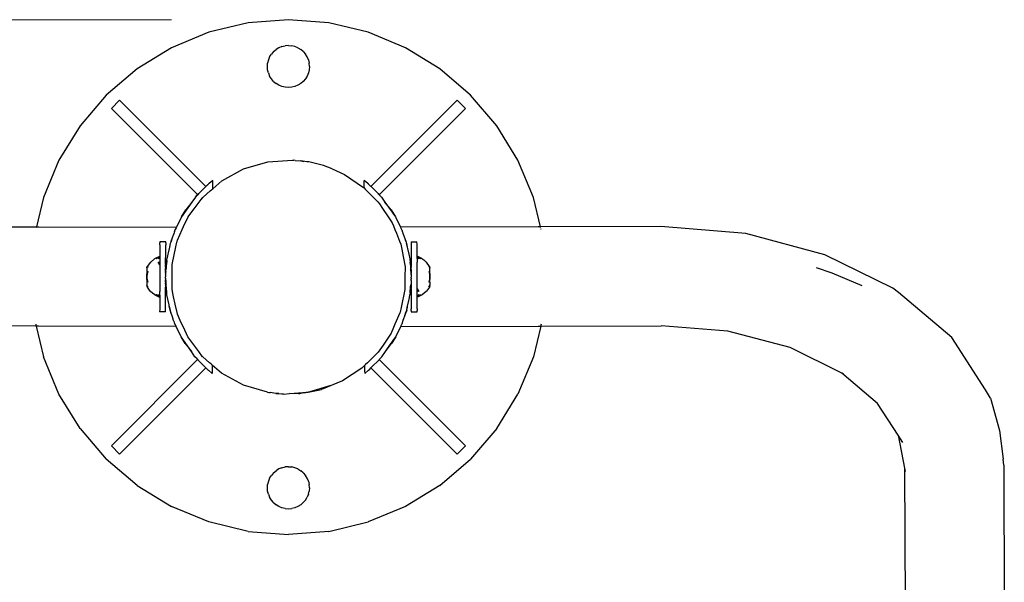
# Model space of a CAD drawing. Units: millimetres. Extents: x -2508 to 1847, y -2399 to 3049.
# Drawn here: x -115 to 305, y 620 to 861 of the extents above; entities that cross this region are included whole.
import ezdxf

# ---------------------------------------------------------------- set-up
doc = ezdxf.new("R2010")
doc.units = ezdxf.units.MM
doc.layers.add('InterSystem-dimension', color=7, linetype='Continuous', lineweight=5)
doc.styles.add('arial', font='arial.ttf')
doc.dimstyles.new('IS_1-50(mm)', dxfattribs={"dimtxt": 100, "dimasz": 100, "dimexe": 10, "dimexo": 50, "dimgap": 10, "dimtad": 1, "dimdec": 0, "dimrnd": 0.5, "dimzin": 0, "dimtxsty": 'arial', "dimcen": 50, "dimclrd": 256, "dimclre": 256, "dimclrt": 256, "dimadec": 1, "dimazin": 0, "dimtfac": 1, "dimtdec": 0, "dimtmove": 0, "dimatfit": 3, "dimfxl": 1, "dimtolj": 1, "dimtzin": 0, "dimlwd": -1, "dimlwe": -1, "dimarcsym": 0})

# ---------------------------------------------------------------- blocks, each defined once
blk = doc.blocks.new('*D5')
at = {"layer": 'Defpoints', "color": 0, "transparency": 16777216}
for p in [(-645.76, 860.65), (-0.33, 860.65), (1.3, -859.34)]:
    blk.add_point(p, dxfattribs=at)
at = {"layer": 'InterSystem-dimension', "transparency": 16777216}
for p, q in [((-50.33, 860.65), (-655.76, 860.65)), ((-645.76, -759.34), (-645.76, 760.65)), ((-48.7, -859.34), (-655.76, -859.34))]:
    blk.add_line(p, q, dxfattribs=at)
for points in [[(-662.42, 760.65), (-629.09, 760.65), (-645.76, 860.65)], [(-662.42, -759.34), (-629.09, -759.34), (-645.76, -859.34)]]:
    blk.add_solid(points, dxfattribs=at)
at = {"layer": 'InterSystem-dimension', "transparency": 16777216, "insert": (-706.82, 0.65), "char_height": 100, "attachment_point": 5, "rotation": 90, "style": 'arial'}
blk.add_mtext('\\A1;1720', dxfattribs=at)

msp = doc.modelspace()

# ---------------------------------------------------------------- linework, layer by layer
for p, q in [((-17.53, 859.29), (-34.32, 855.26)), ((-0.33, 860.65), (-17.53, 859.29)), ((16.88, 859.29), (-0.33, 860.65)), ((33.67, 855.26), (16.88, 859.29)), ((-34.32, 855.26), (-50.26, 848.66)), ((49.61, 848.66), (33.67, 855.26)), ((-3.11, 849.21), (-1.73, 849.54)), ((-0.33, 849.65), (-1.73, 849.54)), ((-0.33, 849.65), (1.08, 849.54)), ((2.46, 849.21), (1.08, 849.54)), ((-50.26, 848.66), (-64.98, 839.64)), ((-8.34, 844.73), (-7.61, 845.94)), ((-6.69, 847.01), (-7.61, 845.94)), ((-6.69, 847.01), (-5.62, 847.93)), ((-4.41, 848.67), (-5.62, 847.93)), ((-3.11, 849.21), (-4.41, 848.67)), ((3.76, 848.67), (2.46, 849.21)), ((3.76, 848.67), (4.96, 847.93)), ((6.04, 847.01), (4.96, 847.93)), ((6.04, 847.01), (6.96, 845.94)), ((7.69, 844.73), (6.96, 845.94)), ((64.33, 839.64), (49.61, 848.66)), ((-9.33, 840.65), (-9.21, 842.06)), ((-8.89, 843.43), (-9.21, 842.06)), ((-8.34, 844.73), (-8.89, 843.43)), ((8.23, 843.43), (7.69, 844.73)), ((8.23, 843.43), (8.56, 842.06)), ((8.67, 840.65), (8.56, 842.06)), ((-64.98, 839.64), (-78.11, 828.43)), ((-9.21, 839.24), (-9.33, 840.65)), ((-8.89, 837.87), (-9.21, 839.24)), ((-8.89, 837.87), (-8.34, 836.56)), ((8.23, 837.87), (7.69, 836.56)), ((8.56, 839.24), (8.23, 837.87)), ((8.67, 840.65), (8.56, 839.24)), ((77.46, 828.43), (64.33, 839.64)), ((-7.61, 835.36), (-8.34, 836.56)), ((-6.69, 834.28), (-7.61, 835.36)), ((-6.69, 834.28), (-5.62, 833.37)), ((-4.41, 832.63), (-5.62, 833.37)), ((4.96, 833.37), (3.76, 832.63)), ((6.04, 834.28), (4.96, 833.37)), ((6.96, 835.36), (6.04, 834.28)), ((7.69, 836.56), (6.96, 835.36)), ((-3.11, 832.09), (-4.41, 832.63)), ((-1.73, 831.76), (-3.11, 832.09)), ((-0.33, 831.65), (-1.73, 831.76)), ((1.08, 831.76), (-0.33, 831.65)), ((2.46, 832.09), (1.08, 831.76)), ((3.76, 832.63), (2.46, 832.09)), ((-78.11, 828.43), (-89.32, 815.3)), ((-75.95, 822.74), (-72.42, 826.27)), ((-35.56, 789.42), (-72.42, 826.27)), ((71.76, 826.27), (34.91, 789.42)), ((71.76, 826.27), (75.3, 822.74)), ((88.67, 815.3), (77.46, 828.43)), ((-75.95, 822.74), (-39.13, 785.92)), ((38.43, 785.87), (75.3, 822.74)), ((-89.32, 815.3), (-98.34, 800.59)), ((97.68, 800.59), (88.67, 815.3)), ((-98.34, 800.59), (-104.94, 784.64)), ((-19.44, 796.85), (-9.18, 799.86)), ((-9.18, 799.86), (1.48, 800.62)), ((1.48, 800.62), (1.95, 800.56)), ((2.52, 800.5), (1.95, 800.56)), ((2.52, 800.5), (5.03, 800.36)), ((5.03, 800.36), (6.29, 800.1)), ((7.51, 799.97), (5.03, 800.36)), ((8.07, 799.91), (7.51, 799.97)), ((8.43, 799.87), (8.07, 799.91)), ((14.62, 798.36), (8.43, 799.87)), ((104.29, 784.64), (97.68, 800.59)), ((-28.83, 791.73), (-19.44, 796.85)), ((18.33, 796.9), (14.62, 798.36)), ((18.33, 796.9), (23.64, 794.53)), ((-34.31, 790.6), (-34.34, 790.56)), ((-34.28, 790.6), (-34.31, 790.6)), ((-34.2, 790.67), (-34.28, 790.6)), ((-32.66, 791.94), (-34.2, 790.67)), ((-32.67, 788.4), (-28.83, 791.73)), ((-32.67, 790.86), (-32.66, 791.67)), ((-32.67, 789.53), (-32.67, 790.86)), ((-32.66, 791.67), (-32.66, 791.94)), ((23.64, 794.53), (31.74, 789.01)), ((32.01, 791.67), (32.01, 791.94)), ((33.63, 790.6), (32.01, 791.94)), ((32.02, 790.86), (32.01, 791.67)), ((32.02, 789.53), (32.02, 790.86)), ((33.66, 790.6), (33.63, 790.6)), ((33.69, 790.56), (33.66, 790.6)), ((-39.13, 785.92), (-38.65, 786.45)), ((-39.08, 785.87), (-38.65, 786.45)), ((-35.78, 789.2), (-38.65, 786.45)), ((-36.79, 784.84), (-33.77, 787.45)), ((-35.56, 789.42), (-35.78, 789.2)), ((-34.86, 790.13), (-35.56, 789.42)), ((-34.86, 790.13), (-34.78, 790.15)), ((-34.78, 790.15), (-34.83, 790.1)), ((-34.78, 790.15), (-34.66, 790.27)), ((-34.47, 790.45), (-34.66, 790.27)), ((-34.34, 790.56), (-34.47, 790.45)), ((-33.77, 787.45), (-33.03, 788.09)), ((-33.03, 788.09), (-32.67, 788.4)), ((-32.67, 788.4), (-32.67, 789.53)), ((31.74, 789.01), (32.02, 788.73)), ((32.02, 788.73), (32.02, 789.53)), ((32.02, 788.73), (32.51, 788.23)), ((32.51, 788.23), (33.32, 787.41)), ((33.32, 787.41), (36.15, 784.52)), ((33.81, 790.46), (33.69, 790.56)), ((34, 790.27), (33.81, 790.46)), ((34, 790.27), (34.12, 790.16)), ((34.16, 790.12), (34.12, 790.16)), ((34.16, 790.12), (34.2, 790.13)), ((34.91, 789.42), (34.2, 790.13)), ((35.15, 789.18), (34.91, 789.42)), ((38, 786.45), (35.15, 789.18)), ((35.15, 789.18), (37.8, 786.5)), ((37.8, 786.5), (38.03, 786.27)), ((38, 786.45), (38.43, 785.87)), ((-104.94, 784.64), (-107.94, 772.14)), ((-41.57, 782.74), (-46.02, 776.4)), ((-41.57, 782.74), (-44.2, 779.39)), ((-40.08, 784.87), (-41.57, 782.74)), ((-40.58, 779.83), (-38.02, 783.25)), ((-40.08, 784.87), (-39.13, 785.92)), ((-39.08, 785.87), (-40.08, 784.87)), ((-39.13, 785.92), (-39.08, 785.87)), ((-38.02, 783.25), (-37.54, 783.88)), ((-37.6, 784.39), (-37.35, 784.14)), ((-37.54, 783.88), (-37.35, 784.14)), ((-37.35, 784.14), (-36.91, 784.73)), ((-36.91, 784.73), (-36.79, 784.84)), ((36.15, 784.52), (37.84, 782.8)), ((37.84, 782.8), (38.61, 782.02)), ((38.03, 786.27), (38.07, 786.23)), ((38.07, 786.23), (38.43, 785.87)), ((38.43, 785.87), (39.43, 784.87)), ((39.43, 784.87), (40.92, 782.74)), ((43.55, 779.39), (40.92, 782.74)), ((40.92, 782.74), (43.58, 778.94)), ((107.29, 772.14), (104.29, 784.64)), ((-46.02, 776.4), (-44.2, 779.39)), ((-42.8, 776.86), (-40.58, 779.83)), ((38.61, 782.02), (39.91, 780.03)), ((39.91, 780.03), (42.33, 776.34)), ((44.26, 777.98), (43.55, 779.39)), ((43.55, 779.39), (44.07, 778.24)), ((43.55, 779.39), (45.37, 776.39)), ((43.58, 778.94), (44.07, 778.24)), ((44.07, 778.24), (44.26, 777.98)), ((44.26, 777.98), (45.37, 776.39)), ((-46.02, 776.4), (-48.19, 771.98)), ((-45.09, 772.31), (-43.32, 776.17)), ((-43.32, 776.17), (-42.8, 776.86)), ((42.33, 776.34), (43.98, 773.82)), ((43.98, 773.82), (44.49, 772.56)), ((45.37, 776.39), (47.53, 771.98)), ((-159.42, 772.28), (-107.94, 772.14)), ((-107.97, 772.03), (-108.01, 771.85)), ((-107.94, 772.14), (-107.97, 772.03)), ((-107.94, 772.14), (-106.92, 772.14)), ((-106.92, 772.14), (-48.19, 771.98)), ((-49.15, 769.61), (-49.69, 768.09)), ((-48.77, 770.74), (-49.15, 769.61)), ((-48.77, 770.74), (-49.07, 769.98)), ((-48.77, 770.74), (-48.74, 770.74)), ((-48.74, 770.74), (-48.7, 770.92)), ((-48.7, 770.92), (-48.68, 770.97)), ((-48.65, 771.02), (-48.68, 770.97)), ((-48.32, 771.71), (-48.65, 771.02)), ((-48.3, 771.75), (-48.32, 771.71)), ((-48.21, 771.92), (-48.3, 771.75)), ((-48.19, 771.98), (-48.21, 771.92)), ((-47.76, 766.45), (-45.68, 771.01)), ((-45.68, 771.01), (-45.09, 772.31)), ((44.49, 772.56), (45.11, 771.01)), ((45.11, 771.01), (45.77, 769.39)), ((106.27, 772.14), (47.53, 771.98)), ((47.53, 771.98), (47.55, 771.94)), ((47.55, 771.94), (47.65, 771.75)), ((47.65, 771.75), (47.66, 771.71)), ((47.66, 771.71), (47.72, 771.61)), ((47.72, 771.61), (48.01, 771)), ((48.01, 771), (48.03, 770.97)), ((48.03, 770.97), (48.05, 770.92)), ((48.05, 770.92), (48.44, 769.79)), ((48.44, 769.79), (48.5, 769.61)), ((48.5, 769.61), (48.59, 769.37)), ((107.29, 772.14), (106.27, 772.14)), ((158.77, 772.28), (107.29, 772.14)), ((107.32, 772.03), (107.29, 772.14)), ((107.34, 771.95), (107.32, 772.03)), ((107.36, 771.85), (107.34, 771.95)), ((107.57, 770.98), (107.49, 771.29)), ((195.01, 769.22), (158.77, 772.28)), ((-55.23, 765.78), (-55.24, 765.7)), ((-55.24, 765.7), (-55.24, 765.58)), ((-55.24, 765.58), (-55.24, 765.25)), ((-52.73, 765.78), (-55.23, 765.78)), ((-52.74, 765.69), (-52.73, 765.78)), ((-52.74, 765.6), (-52.74, 765.69)), ((-52.74, 765.24), (-52.74, 765.6)), ((-50.56, 765.62), (-50.77, 765)), ((-50.44, 765.95), (-50.56, 765.62)), ((-49.78, 767.83), (-50.44, 765.95)), ((-50.44, 765.95), (-50.24, 766.63)), ((-49.69, 768.09), (-49.78, 767.83)), ((-48.35, 763.65), (-47.93, 765.64)), ((-47.93, 765.64), (-47.87, 765.91)), ((-47.87, 765.91), (-47.83, 766.14)), ((-47.83, 766.14), (-47.76, 766.45)), ((45.77, 769.39), (47.15, 765.97)), ((47.15, 765.97), (47.65, 764.73)), ((48.59, 769.37), (49.13, 767.83)), ((49.13, 767.83), (49.24, 767.52)), ((49.24, 767.52), (49.91, 765.62)), ((49.6, 766.62), (49.91, 765.62)), ((49.91, 765.62), (50.12, 765)), ((52.08, 765.78), (54.58, 765.78)), ((52.08, 765.78), (52.08, 765.6)), ((52.08, 765.6), (52.08, 765.49)), ((52.08, 765.49), (52.09, 764.84)), ((54.58, 765.58), (54.58, 765.78)), ((54.58, 765.5), (54.58, 765.58)), ((54.59, 764.85), (54.58, 765.5)), ((228.8, 760.22), (195.01, 769.22)), ((-55.24, 763.3), (-55.25, 761.85)), ((-55.25, 761.85), (-55.25, 761.11)), ((-55.24, 764.85), (-55.24, 765.25)), ((-55.24, 764.44), (-55.24, 764.85)), ((-55.24, 764.44), (-55.24, 763.48)), ((-55.24, 763.48), (-55.24, 763.3)), ((-52.75, 761.84), (-52.74, 763.29)), ((-52.75, 761.02), (-52.75, 761.84)), ((-52.74, 765.24), (-52.74, 764.84)), ((-52.74, 764.84), (-52.74, 764.44)), ((-52.74, 763.44), (-52.74, 764.44)), ((-52.74, 763.29), (-52.74, 763.44)), ((-51.12, 763.42), (-51.64, 760.98)), ((-51.15, 763.42), (-51.18, 763.33)), ((-50.77, 765), (-51.15, 763.42)), ((-50.77, 765), (-51.12, 763.42)), ((-49.96, 755.99), (-48.35, 763.57)), ((-48.35, 763.57), (-48.35, 763.65)), ((47.65, 764.73), (48.06, 762.54)), ((48.06, 762.54), (48.66, 759.41)), ((50.5, 763.42), (50.12, 765)), ((50.12, 765), (50.46, 763.42)), ((50.46, 763.42), (50.58, 762.89)), ((50.52, 763.35), (50.5, 763.42)), ((50.58, 762.89), (51.11, 760.43)), ((52.09, 764.84), (52.09, 763.85)), ((52.09, 763.85), (52.09, 763.44)), ((52.09, 763.44), (52.09, 762.86)), ((52.09, 762.86), (52.09, 762.54)), ((52.09, 762.54), (52.1, 760.93)), ((54.59, 763.86), (54.59, 764.85)), ((54.59, 763.48), (54.59, 763.86)), ((54.59, 762.81), (54.59, 763.48)), ((54.59, 762.54), (54.59, 762.81)), ((54.6, 760.94), (54.59, 762.54)), ((-60.5, 755.25), (-59.14, 757.11)), ((-59.14, 757.11), (-57.35, 758.58)), ((-57.35, 758.58), (-55.25, 759.55)), ((-57.35, 758.58), (-55.25, 759.54)), ((-57.35, 758.58), (-55.69, 759.32)), ((-56.74, 758.57), (-55.25, 759.44)), ((-56.74, 758.57), (-55.67, 759.25)), ((-56.02, 757.1), (-55.26, 756.98)), ((-55.26, 755.94), (-56.02, 757.1)), ((-56.01, 758.57), (-55.25, 759.12)), ((-56.01, 758.57), (-55.25, 759.12)), ((-56.01, 758.57), (-55.67, 758.97)), ((-55.25, 758.59), (-56.01, 758.57)), ((-55.69, 759.32), (-55.25, 759.52)), ((-55.67, 759.25), (-55.25, 759.52)), ((-55.67, 758.97), (-55.25, 759.44)), ((-55.25, 758.59), (-55.26, 758.18)), ((-55.26, 758.18), (-55.26, 756.98)), ((-55.26, 756.98), (-55.26, 756.04)), ((-55.25, 761.11), (-55.25, 760.45)), ((-55.25, 760.45), (-55.25, 760.13)), ((-55.25, 760.13), (-55.25, 759.7)), ((-55.25, 759.7), (-55.25, 759.52)), ((-55.25, 759.52), (-55.25, 759.44)), ((-55.25, 759.44), (-55.25, 759.12)), ((-55.25, 759.12), (-55.25, 758.59)), ((-52.76, 758.17), (-52.75, 759.78)), ((-52.76, 757.15), (-52.76, 758.17)), ((-52.76, 756.03), (-52.76, 757.15)), ((-52.75, 760.44), (-52.75, 761.02)), ((-52.75, 760.12), (-52.75, 760.44)), ((-52.75, 759.78), (-52.75, 760.12)), ((-52.39, 756.97), (-52.44, 756.58)), ((-52.36, 756.97), (-52.44, 756.58)), ((-52.37, 757.16), (-52.39, 756.97)), ((-52.36, 757.21), (-52.37, 757.16)), ((-52.35, 757.29), (-52.36, 757.21)), ((-52.33, 756.97), (-52.36, 756.97)), ((-52.3, 757.45), (-52.35, 757.29)), ((-52.28, 757.29), (-52.35, 757.29)), ((-52.35, 756.81), (-52.33, 756.97)), ((-52.3, 757.08), (-52.33, 756.97)), ((-52.28, 757.29), (-52.31, 757.24)), ((-52.31, 757.24), (-52.29, 757.21)), ((-52.3, 757.45), (-52.25, 757.67)), ((-52.3, 757.45), (-52.27, 757.43)), ((-52.29, 757.16), (-52.3, 757.08)), ((-52.27, 757.43), (-52.29, 757.34)), ((-52.29, 757.34), (-52.28, 757.29)), ((-52.29, 757.21), (-52.29, 757.16)), ((-52.24, 757.81), (-52.26, 757.7)), ((-52.26, 757.7), (-52.25, 757.67)), ((-52.24, 757.81), (-52.19, 758.44)), ((-51.9, 759.81), (-52.19, 758.44)), ((-51.76, 760.43), (-51.9, 759.81)), ((-51.64, 760.98), (-51.76, 760.43)), ((48.66, 759.41), (49.48, 755.1)), ((51.11, 760.43), (51.54, 758.44)), ((51.54, 758.44), (51.57, 758.02)), ((51.57, 758.02), (51.58, 757.96)), ((51.58, 757.96), (51.59, 757.88)), ((51.59, 757.88), (51.59, 757.81)), ((51.59, 757.85), (51.59, 757.81)), ((51.59, 757.81), (51.61, 757.7)), ((51.61, 757.7), (51.6, 757.67)), ((51.6, 757.67), (51.61, 757.61)), ((51.61, 757.61), (51.62, 757.56)), ((51.62, 757.56), (51.62, 757.43)), ((51.62, 757.43), (51.64, 757.4)), ((51.64, 757.35), (51.63, 757.29)), ((51.63, 757.29), (51.7, 757.29)), ((51.63, 757.29), (51.66, 757.24)), ((51.64, 757.4), (51.64, 757.35)), ((51.64, 757.35), (51.67, 757.31)), ((51.66, 757.24), (51.64, 757.21)), ((51.64, 757.21), (51.64, 757.16)), ((51.64, 757.16), (51.66, 757.09)), ((51.68, 757), (51.65, 756.97)), ((51.65, 756.97), (51.68, 756.94)), ((51.68, 756.58), (51.65, 756.97)), ((51.66, 757.09), (51.69, 757.06)), ((51.67, 757.31), (51.7, 757.29)), ((51.69, 757.06), (51.68, 757)), ((51.68, 756.94), (51.79, 756.58)), ((51.69, 757.06), (51.74, 756.97)), ((51.7, 757.29), (51.71, 757.21)), ((51.71, 757.21), (51.72, 757.16)), ((51.72, 757.16), (51.74, 756.97)), ((51.74, 756.97), (51.79, 756.58)), ((52.1, 760.93), (52.1, 760.44)), ((52.1, 760.44), (52.1, 759.08)), ((52.1, 759.08), (52.11, 757.81)), ((52.11, 757.81), (52.11, 757.15)), ((52.11, 757.15), (52.11, 757.02)), ((52.11, 757.02), (52.11, 755.79)), ((54.6, 760.45), (54.6, 760.94)), ((54.6, 759.52), (54.6, 760.45)), ((54.6, 759.55), (56.7, 758.58)), ((56.7, 758.58), (54.6, 759.54)), ((54.6, 759.44), (54.6, 759.52)), ((54.6, 759.52), (55.03, 759.32)), ((54.6, 759.52), (55.02, 759.25)), ((54.6, 759.44), (56.09, 758.57)), ((54.6, 759.44), (55.01, 758.97)), ((54.6, 759.12), (54.6, 759.44)), ((54.6, 759.31), (54.81, 759.2)), ((54.6, 759.31), (55.36, 758.57)), ((54.6, 759.12), (55.36, 758.57)), ((54.6, 759.12), (55.01, 758.97)), ((54.6, 759.08), (54.6, 759.12)), ((54.6, 759.12), (55.36, 758.57)), ((54.6, 758.59), (54.6, 759.08)), ((55.36, 758.57), (54.6, 758.59)), ((54.6, 758.59), (54.61, 757.03)), ((54.61, 756.98), (54.61, 757.03)), ((54.61, 755.94), (54.61, 756.98)), ((55.01, 758.97), (55.36, 758.57)), ((55.02, 759.25), (56.09, 758.57)), ((55.03, 759.32), (56.54, 758.58)), ((56.7, 758.58), (55.03, 759.32)), ((56.7, 758.58), (57.44, 757.97)), ((57.44, 757.97), (58.49, 757.11)), ((58.49, 757.11), (59.85, 755.25)), ((257.83, 745.86), (228.8, 760.22)), ((-60.25, 755.25), (-60.77, 754.55)), ((-60.77, 754.55), (-60.5, 755.25)), ((-60.77, 754.55), (-60.76, 754.74)), ((-60.77, 754.55), (-60.77, 753.12)), ((-60.77, 753.12), (-60.77, 752.03)), ((-60.76, 754.74), (-60.5, 755.25)), ((-60.76, 754.74), (-60.25, 755.25)), ((-60.25, 753.1), (-60.52, 752.54)), ((-60.5, 755.25), (-60.25, 755.25)), ((-60.38, 752.54), (-60.25, 753.1)), ((-55.26, 754.77), (-55.27, 753.78)), ((-55.27, 753.78), (-55.27, 753.5)), ((-55.27, 753.5), (-55.27, 752.17)), ((-55.26, 755.94), (-55.26, 756.04)), ((-55.26, 755.94), (-55.26, 754.77)), ((-52.76, 754.84), (-52.77, 754.39)), ((-52.77, 754.33), (-52.77, 754.39)), ((-52.77, 753.77), (-52.77, 754.33)), ((-52.77, 753.73), (-52.77, 753.77)), ((-52.77, 753.06), (-52.77, 753.73)), ((-52.77, 753.06), (-52.77, 752.63)), ((-52.73, 752.79), (-52.77, 752.63)), ((-52.76, 756.03), (-52.76, 755.79)), ((-52.52, 755.79), (-52.76, 755.79)), ((-52.76, 755.73), (-52.76, 755.79)), ((-52.76, 755.55), (-52.76, 755.73)), ((-52.76, 755.25), (-52.76, 755.55)), ((-52.76, 754.84), (-52.76, 755.25)), ((-52.74, 752.43), (-52.73, 752.79)), ((-52.71, 753.04), (-52.73, 752.79)), ((-52.71, 753.04), (-52.67, 753.6)), ((-52.66, 753.89), (-52.68, 753.75)), ((-52.67, 753.73), (-52.68, 753.75)), ((-52.67, 753.6), (-52.67, 753.73)), ((-52.65, 754.05), (-52.66, 753.89)), ((-52.64, 754.07), (-52.65, 754.05)), ((-52.64, 754.39), (-52.62, 754.63)), ((-52.64, 754.33), (-52.64, 754.39)), ((-52.64, 754.07), (-52.64, 754.33)), ((-52.59, 754.33), (-52.64, 754.07)), ((-52.58, 754.77), (-52.62, 754.63)), ((-52.57, 755.25), (-52.61, 754.84)), ((-52.61, 754.84), (-52.59, 754.8)), ((-52.6, 754.47), (-52.56, 754.64)), ((-52.58, 754.39), (-52.6, 754.47)), ((-52.59, 754.8), (-52.58, 754.77)), ((-52.58, 754.39), (-52.59, 754.33)), ((-52.56, 754.8), (-52.58, 754.77)), ((-52.56, 754.64), (-52.58, 754.77)), ((-52.52, 754.61), (-52.58, 754.39)), ((-52.56, 755.39), (-52.57, 755.25)), ((-52.55, 755.55), (-52.56, 755.39)), ((-52.56, 754.8), (-52.54, 754.84)), ((-52.53, 755.57), (-52.55, 755.55)), ((-52.54, 754.84), (-52.5, 755.24)), ((-52.52, 755.79), (-52.53, 755.73)), ((-52.53, 755.73), (-52.53, 755.57)), ((-52.5, 756.04), (-52.52, 755.79)), ((-52.45, 755.79), (-52.52, 755.79)), ((-52.47, 754.83), (-52.52, 754.64)), ((-52.52, 754.64), (-52.52, 754.61)), ((-52.46, 756.21), (-52.5, 756.04)), ((-52.5, 755.24), (-52.48, 755.39)), ((-52.48, 755.39), (-52.47, 755.55)), ((-52.47, 755.55), (-52.45, 755.73)), ((-52.47, 754.83), (-52.44, 755.24)), ((-52.44, 756.58), (-52.46, 756.21)), ((-52.42, 756.04), (-52.45, 756.03)), ((-52.45, 756.03), (-52.45, 755.98)), ((-52.45, 755.79), (-52.45, 755.98)), ((-52.4, 755.79), (-52.45, 755.79)), ((-52.45, 755.73), (-52.45, 755.79)), ((-52.4, 756.23), (-52.42, 756.04)), ((-52.36, 756.44), (-52.4, 756.23)), ((-52.35, 756.81), (-52.38, 756.64)), ((-52.38, 756.64), (-52.37, 756.58)), ((-52.36, 756.44), (-52.37, 756.58)), ((-50, 750.78), (-49.96, 755.99)), ((49.47, 754.98), (49.44, 750.78)), ((49.48, 755.1), (49.47, 754.98)), ((51.68, 756.58), (51.71, 756.44)), ((51.71, 756.44), (51.73, 756.3)), ((51.73, 756.3), (51.72, 756.05)), ((51.72, 756.05), (51.73, 756.02)), ((51.73, 756.02), (51.75, 755.95)), ((51.77, 755.82), (51.74, 755.79)), ((51.77, 755.79), (51.74, 755.79)), ((51.74, 755.79), (51.75, 755.73)), ((51.75, 755.95), (51.77, 755.82)), ((51.75, 755.73), (51.76, 755.54)), ((51.76, 755.54), (51.77, 755.39)), ((51.8, 755.79), (51.77, 755.79)), ((51.77, 755.39), (51.79, 755.26)), ((51.79, 756.58), (51.85, 756.04)), ((51.79, 755.26), (51.79, 755.17)), ((51.79, 755.17), (51.81, 755.06)), ((51.83, 755.79), (51.8, 755.79)), ((51.81, 755.06), (51.82, 754.83)), ((51.82, 754.83), (51.83, 754.65)), ((51.87, 755.79), (51.83, 755.79)), ((51.83, 754.65), (51.83, 754.6)), ((51.83, 754.6), (51.85, 754.39)), ((51.85, 756.04), (51.87, 755.79)), ((51.85, 754.39), (51.86, 754.33)), ((51.86, 754.33), (51.87, 754.08)), ((51.87, 755.79), (51.88, 755.73)), ((52.11, 755.79), (51.87, 755.79)), ((51.93, 753.75), (51.87, 754.08)), ((51.87, 754.08), (51.9, 753.75)), ((51.88, 755.73), (51.89, 755.55)), ((51.89, 755.55), (51.91, 755.39)), ((51.9, 753.75), (51.9, 753.72)), ((51.9, 753.72), (51.9, 753.69)), ((51.9, 753.69), (51.95, 753.06)), ((51.91, 755.39), (51.92, 755.26)), ((51.92, 755.26), (51.96, 754.84)), ((51.94, 753.69), (51.93, 753.75)), ((51.96, 753.52), (51.94, 753.69)), ((51.95, 753.06), (51.97, 752.81)), ((51.96, 754.84), (51.97, 754.63)), ((52, 753.46), (51.96, 753.52)), ((51.97, 754.63), (51.99, 754.39)), ((51.97, 752.81), (51.97, 752.77)), ((51.97, 752.77), (52.05, 752.34)), ((51.97, 752.77), (52.01, 752.34)), ((51.99, 754.39), (51.99, 754.33)), ((51.99, 754.33), (52.03, 753.75)), ((52.02, 753.28), (52, 753.46)), ((52.01, 753.24), (52.02, 753.28)), ((52.01, 753.24), (52.03, 753.11)), ((52.03, 753.75), (52.04, 753.69)), ((52.04, 753.06), (52.03, 753.11)), ((52.04, 753.69), (52.07, 753.06)), ((52.04, 753.03), (52.04, 753.06)), ((52.08, 752.79), (52.04, 753.03)), ((52.07, 753.06), (52.08, 752.79)), ((52.08, 752.79), (52.08, 752.49)), ((52.11, 755.79), (52.11, 755.73)), ((52.11, 755.73), (52.11, 755.55)), ((52.11, 755.55), (52.11, 755.25)), ((52.11, 754.84), (52.11, 755.25)), ((52.11, 754.84), (52.11, 754.81)), ((52.11, 754.39), (52.11, 754.81)), ((52.11, 754.39), (52.11, 754.33)), ((52.12, 753.73), (52.11, 754.33)), ((52.12, 753.73), (52.12, 753.69)), ((52.12, 753.06), (52.12, 753.69)), ((52.12, 753.06), (52.12, 752.5)), ((54.61, 754.81), (54.61, 755.94)), ((54.61, 754.77), (54.61, 754.81)), ((54.62, 753.5), (54.61, 754.77)), ((54.62, 752.5), (54.62, 753.5)), ((59.6, 755.25), (59.85, 755.25)), ((59.6, 755.25), (60.11, 754.54)), ((59.6, 755.25), (60.11, 754.74)), ((59.6, 753.1), (59.87, 752.54)), ((59.6, 753.1), (59.73, 752.54)), ((59.85, 755.25), (60.11, 754.54)), ((59.85, 755.25), (60.11, 754.74)), ((60.11, 754.54), (60.11, 754.74)), ((60.12, 753.54), (60.11, 754.54)), ((60.12, 753.12), (60.12, 753.54)), ((60.12, 752.03), (60.12, 753.12)), ((231.93, 752.33), (225.19, 754.68)), ((-60.78, 750.81), (-60.77, 752.03)), ((-60.78, 750.81), (-60.75, 750.92)), ((-60.78, 750.81), (-60.78, 749.6)), ((-60.39, 749.08), (-60.78, 750.81)), ((-60.78, 749.6), (-60.78, 750.81)), ((-60.53, 749.08), (-60.78, 749.6)), ((-60.78, 749.6), (-60.78, 748.5)), ((-60.52, 752.54), (-60.77, 752.03)), ((-60.77, 752.03), (-60.77, 751.92)), ((-60.77, 751.92), (-60.75, 750.92)), ((-60.75, 750.92), (-60.53, 751.91)), ((-60.53, 751.91), (-60.38, 752.54)), ((-60.27, 748.52), (-60.53, 749.08)), ((-60.27, 748.52), (-60.39, 749.08)), ((-55.27, 751.44), (-55.28, 750.8)), ((-55.28, 750.8), (-55.28, 749.43)), ((-55.28, 749.43), (-55.28, 749.09)), ((-55.28, 749.09), (-55.28, 748.09)), ((-55.27, 752.17), (-55.27, 751.44)), ((-52.77, 751.02), (-52.78, 750.79)), ((-52.78, 750.56), (-52.78, 750.79)), ((-52.72, 750.01), (-52.78, 750.56)), ((-52.78, 750.01), (-52.78, 750.56)), ((-52.78, 750.01), (-52.77, 749.79)), ((-52.77, 749.79), (-52.78, 749.75)), ((-52.78, 749.75), (-52.76, 749.43)), ((-52.78, 749.38), (-52.76, 749.43)), ((-52.78, 749.25), (-52.78, 749.38)), ((-52.78, 749.38), (-52.74, 749.25)), ((-52.78, 749.08), (-52.78, 749.25)), ((-52.78, 748.52), (-52.78, 749.08)), ((-52.77, 752.34), (-52.77, 752.63)), ((-52.77, 752.34), (-52.77, 751.83)), ((-52.77, 751.83), (-52.76, 751.79)), ((-52.76, 751.79), (-52.77, 751.57)), ((-52.77, 751.44), (-52.77, 751.57)), ((-52.77, 751.44), (-52.77, 751.02)), ((-52.71, 749.25), (-52.76, 749.43)), ((-52.74, 749.25), (-52.74, 749.09)), ((-52.74, 749.09), (-52.74, 748.79)), ((-52.74, 748.79), (-52.73, 748.52)), ((-52.74, 748.79), (-52.71, 748.55)), ((-52.71, 749.8), (-52.72, 750.01)), ((-52.71, 749.25), (-52.71, 749.8)), ((-52.63, 748.79), (-52.71, 749.25)), ((-52.7, 748.79), (-52.71, 749.25)), ((-52.71, 748.55), (-52.7, 748.79)), ((-52.71, 748.55), (-52.7, 748.52)), ((-52.62, 748.52), (-52.63, 748.79)), ((-50.02, 746.39), (-50, 750.78)), ((49.44, 750.78), (49.39, 745.3)), ((52.01, 752.34), (52.05, 751.8)), ((52.07, 748.54), (52.04, 747.98)), ((52.05, 752.34), (52.08, 752.34)), ((52.05, 751.8), (52.06, 751.57)), ((52.06, 751.57), (52.12, 751.02)), ((52.09, 748.79), (52.07, 748.54)), ((52.08, 752.34), (52.08, 752.49)), ((52.08, 752.34), (52.1, 752.15)), ((52.1, 749.15), (52.09, 748.79)), ((52.09, 748.79), (52.13, 748.61)), ((52.12, 752.2), (52.1, 752.15)), ((52.12, 751.83), (52.1, 752.15)), ((52.13, 749.25), (52.1, 749.15)), ((52.11, 751.79), (52.12, 751.83)), ((52.11, 751.79), (52.12, 751.57)), ((52.12, 752.5), (52.12, 752.34)), ((52.12, 752.34), (52.12, 752.2)), ((52.12, 751.57), (52.12, 751.02)), ((52.12, 751.02), (52.12, 750.79)), ((52.12, 750.79), (52.12, 750.56)), ((52.13, 750.16), (52.12, 750.56)), ((52.13, 750.01), (52.12, 749.79)), ((52.12, 749.79), (52.13, 749.75)), ((52.13, 750.16), (52.13, 750.01)), ((52.13, 749.25), (52.13, 749.75)), ((52.13, 749.25), (52.13, 748.61)), ((52.13, 748.61), (52.13, 748.52)), ((54.62, 752.17), (54.62, 752.5)), ((54.62, 750.8), (54.62, 752.17)), ((54.63, 750.15), (54.62, 750.8)), ((54.63, 749.43), (54.63, 750.15)), ((54.63, 748.09), (54.63, 749.43)), ((59.62, 748.52), (59.88, 749.08)), ((59.74, 749.08), (59.62, 748.52)), ((59.73, 752.54), (60.1, 750.92)), ((59.92, 749.91), (59.74, 749.08)), ((59.87, 752.54), (60.12, 752.03)), ((59.88, 749.08), (60.13, 749.6)), ((60.12, 750.81), (59.92, 749.91)), ((60.1, 750.92), (60.12, 752.03)), ((60.12, 750.81), (60.1, 750.92)), ((60.12, 752.03), (60.12, 750.81)), ((60.13, 749.91), (60.12, 750.81)), ((60.12, 750.81), (60.13, 749.6)), ((60.13, 749.6), (60.13, 749.91)), ((60.13, 748.5), (60.13, 749.6)), ((244.78, 746.95), (231.93, 752.33)), ((-60.78, 748.3), (-60.79, 747.29)), ((-60.79, 747.29), (-60.79, 747.07)), ((-60.79, 747.07), (-60.79, 746.88)), ((-60.53, 746.37), (-60.79, 747.07)), ((-60.27, 746.37), (-60.79, 747.07)), ((-60.53, 746.37), (-60.79, 746.88)), ((-60.27, 746.37), (-60.79, 746.88)), ((-60.78, 748.5), (-60.78, 748.3)), ((-60.27, 746.37), (-60.53, 746.37)), ((-59.32, 744.7), (-60.53, 746.37)), ((-59.17, 744.5), (-59.32, 744.7)), ((-58.34, 743.81), (-59.17, 744.5)), ((-55.3, 743), (-55.29, 744.57)), ((-55.28, 748.09), (-55.29, 746.82)), ((-55.29, 746.82), (-55.29, 746.78)), ((-55.29, 746.78), (-55.29, 745.65)), ((-55.29, 745.65), (-55.29, 744.61)), ((-55.29, 744.61), (-55.29, 744.57)), ((-52.79, 747.26), (-52.78, 747.33)), ((-52.79, 747.26), (-52.79, 746.77)), ((-52.79, 746.75), (-52.79, 746.77)), ((-52.79, 746.75), (-52.79, 746.34)), ((-52.79, 746.04), (-52.79, 746.34)), ((-52.79, 745.85), (-52.79, 746.04)), ((-52.79, 745.79), (-52.79, 745.85)), ((-52.79, 745.79), (-52.55, 745.79)), ((-52.79, 744.56), (-52.79, 745.79)), ((-52.79, 743.9), (-52.79, 744.56)), ((-52.78, 748.52), (-52.78, 748.03)), ((-52.78, 747.85), (-52.78, 748.03)), ((-52.78, 747.85), (-52.78, 747.33)), ((-52.73, 748.52), (-52.71, 748.03)), ((-52.71, 748.03), (-52.7, 747.83)), ((-52.7, 748.52), (-52.69, 748.47)), ((-52.7, 747.83), (-52.67, 747.33)), ((-52.64, 747.33), (-52.7, 747.83)), ((-52.69, 748.47), (-52.67, 748.34)), ((-52.67, 748.34), (-52.68, 748.3)), ((-52.68, 748.3), (-52.66, 748.12)), ((-52.66, 748.12), (-52.67, 748.03)), ((-52.67, 748.03), (-52.65, 747.99)), ((-52.67, 747.33), (-52.66, 747.25)), ((-52.66, 747.25), (-52.65, 746.95)), ((-52.65, 747.99), (-52.64, 747.92)), ((-52.65, 746.95), (-52.63, 746.75)), ((-52.64, 747.92), (-52.64, 747.85)), ((-52.64, 747.85), (-52.63, 747.82)), ((-52.64, 747.33), (-52.63, 747.82)), ((-52.63, 747.25), (-52.64, 747.33)), ((-52.63, 747.82), (-52.54, 747.5)), ((-52.6, 747.25), (-52.63, 747.25)), ((-52.63, 746.75), (-52.6, 746.34)), ((-52.58, 748.03), (-52.62, 748.52)), ((-52.59, 746.96), (-52.6, 747.25)), ((-52.6, 746.34), (-52.59, 746.19)), ((-52.58, 746.94), (-52.59, 746.96)), ((-52.59, 746.19), (-52.57, 746.03)), ((-52.57, 747.85), (-52.58, 748.03)), ((-52.57, 746.74), (-52.58, 746.94)), ((-52.54, 746.48), (-52.57, 746.74)), ((-52.57, 746.03), (-52.55, 745.85)), ((-52.55, 745.85), (-52.55, 745.79)), ((-52.55, 745.79), (-52.49, 745.79)), ((-52.55, 745.79), (-52.53, 745.54)), ((-52.52, 746.33), (-52.54, 746.48)), ((-52.53, 745.54), (-52.47, 745)), ((-52.5, 746.19), (-52.52, 746.33)), ((-52.5, 746.13), (-52.5, 746.19)), ((-52.48, 746.03), (-52.5, 746.13)), ((-52.49, 745.79), (-52.42, 745.79)), ((-52.46, 745.85), (-52.48, 746.03)), ((-52.47, 745), (-52.43, 744.61)), ((-52.44, 745.66), (-52.46, 745.85)), ((-52.46, 745.55), (-52.44, 745.66)), ((-52.44, 745.39), (-52.46, 745.55)), ((-52.43, 745.35), (-52.44, 745.39)), ((-52.43, 745.3), (-52.43, 745.35)), ((-52.4, 745.14), (-52.43, 745.3)), ((-52.42, 745), (-52.43, 745.3)), ((-52.43, 744.61), (-52.42, 744.56)), ((-52.37, 744.61), (-52.42, 745)), ((-52.42, 744.56), (-52.4, 744.37)), ((-52.39, 745.03), (-52.4, 745.14)), ((-52.4, 744.37), (-52.39, 744.29)), ((-52.37, 745), (-52.39, 745.03)), ((-52.38, 744.54), (-52.36, 744.57)), ((-52.35, 744.51), (-52.38, 744.54)), ((-52.37, 745), (-52.34, 744.61)), ((-52.36, 744.57), (-52.37, 744.61)), ((-52.35, 744.51), (-52.34, 744.56)), ((-52.32, 744.37), (-52.35, 744.51)), ((-52.34, 744.56), (-52.34, 744.61)), ((-52.34, 744.34), (-52.32, 744.37)), ((-52.32, 744.29), (-52.34, 744.34)), ((-50.04, 745.31), (-50.02, 746.39)), ((-49.35, 742.16), (-50.04, 745.31)), ((49.39, 745.3), (47.78, 737.6)), ((51.68, 744.56), (51.67, 744.37)), ((51.69, 744.34), (51.67, 744.37)), ((51.67, 744.29), (51.69, 744.34)), ((51.68, 744.56), (51.69, 744.61)), ((51.72, 745), (51.69, 744.61)), ((51.69, 744.61), (51.73, 744.77)), ((51.69, 744.34), (51.71, 744.37)), ((51.71, 744.46), (51.77, 744.56)), ((51.71, 744.37), (51.71, 744.46)), ((51.72, 745), (51.74, 745.14)), ((51.73, 744.77), (51.82, 745)), ((51.74, 745.14), (51.75, 745.53)), ((51.75, 744.37), (51.74, 744.29)), ((51.75, 745.56), (51.77, 745.79)), ((51.75, 745.53), (51.75, 745.56)), ((51.77, 744.56), (51.75, 744.37)), ((51.77, 745.79), (51.78, 745.85)), ((51.77, 745.79), (51.8, 745.81)), ((51.78, 744.61), (51.77, 744.56)), ((51.78, 745.85), (51.79, 746.03)), ((51.82, 745), (51.78, 744.61)), ((51.79, 746.03), (51.8, 746.19)), ((51.8, 746.19), (51.81, 746.33)), ((51.8, 745.81), (51.82, 745.79)), ((51.81, 746.41), (51.87, 746.74)), ((51.81, 746.33), (51.81, 746.41)), ((51.82, 745.79), (51.86, 745.79)), ((51.84, 745.37), (51.82, 745)), ((51.88, 745.54), (51.84, 745.37)), ((51.86, 745.79), (51.9, 745.79)), ((51.87, 746.74), (51.89, 746.94)), ((51.9, 745.79), (51.88, 745.54)), ((51.89, 746.97), (51.95, 747.25)), ((51.89, 746.94), (51.89, 746.97)), ((51.91, 746.38), (51.9, 746.33)), ((51.9, 746.33), (51.93, 746.19)), ((51.92, 746.03), (51.9, 746.01)), ((51.9, 746.01), (51.9, 745.85)), ((51.9, 745.85), (51.9, 745.79)), ((51.9, 745.79), (52.14, 745.79)), ((51.91, 746.74), (51.95, 746.81)), ((51.91, 746.74), (51.94, 746.62)), ((51.91, 746.47), (51.94, 746.62)), ((51.91, 746.47), (51.91, 746.38)), ((51.93, 746.19), (51.92, 746.03)), ((51.96, 747.1), (51.93, 746.96)), ((51.93, 746.96), (51.95, 746.81)), ((51.95, 746.34), (51.93, 746.19)), ((51.96, 747.33), (51.95, 747.25)), ((51.95, 747.25), (51.96, 747.1)), ((51.99, 746.95), (51.95, 746.81)), ((51.95, 746.81), (51.96, 746.78)), ((51.98, 746.75), (51.95, 746.34)), ((52, 747.5), (51.96, 747.33)), ((51.99, 747.19), (51.96, 747.1)), ((51.96, 747.1), (51.99, 746.95)), ((51.96, 746.78), (51.98, 746.75)), ((52.01, 747.25), (51.99, 747.19)), ((52.02, 747.53), (52, 747.5)), ((52, 747.5), (52.02, 747.33)), ((52.02, 747.33), (52.01, 747.25)), ((52.03, 747.69), (52.02, 747.53)), ((52.04, 747.98), (52.03, 747.85)), ((52.03, 747.85), (52.05, 747.83)), ((52.05, 747.83), (52.03, 747.69)), ((52.13, 748.52), (52.13, 747.85)), ((52.13, 747.85), (52.13, 747.81)), ((52.13, 747.81), (52.13, 747.33)), ((52.13, 747.33), (52.13, 747.26)), ((52.13, 747.26), (52.14, 746.75)), ((52.14, 746.75), (52.14, 746.34)), ((52.14, 746.34), (52.14, 746.04)), ((52.14, 746.04), (52.14, 745.85)), ((52.14, 745.85), (52.14, 745.79)), ((52.14, 745.55), (52.14, 745.79)), ((52.14, 745.55), (52.14, 744.57)), ((52.14, 744.57), (52.14, 743.41)), ((54.63, 747.82), (54.63, 748.09)), ((54.63, 746.82), (54.63, 747.82)), ((54.64, 745.65), (54.63, 746.82)), ((54.64, 745.65), (55.4, 744.49)), ((54.64, 745.65), (54.64, 745.55)), ((54.64, 744.61), (54.64, 745.55)), ((55.4, 744.49), (54.64, 744.61)), ((54.64, 743.42), (54.64, 744.61)), ((58.52, 744.5), (56.74, 743.03)), ((58.67, 744.7), (58.52, 744.5)), ((59.88, 746.37), (58.67, 744.7)), ((59.62, 746.37), (60.13, 747.07)), ((60.13, 746.88), (59.62, 746.37)), ((59.88, 746.37), (59.62, 746.37)), ((60.13, 747.07), (59.88, 746.37)), ((60.13, 746.88), (59.88, 746.37)), ((60.13, 748.5), (60.13, 747.29)), ((60.13, 747.07), (60.13, 747.29)), ((60.13, 747.07), (60.13, 746.88)), ((260.22, 744.07), (257.83, 745.86)), ((-57.39, 743.03), (-58.34, 743.81)), ((-57.39, 743.03), (-55.73, 742.27)), ((-55.3, 742.05), (-57.39, 743.03)), ((-57.39, 743.03), (-55.3, 742.05)), ((-55.73, 742.27), (-57.24, 743.03)), ((-55.3, 742.16), (-56.78, 743.03)), ((-55.72, 742.34), (-56.78, 743.03)), ((-55.3, 742.48), (-56.05, 743.03)), ((-56.05, 743.03), (-55.3, 743)), ((-55.71, 742.63), (-56.05, 743.03)), ((-55.3, 742.29), (-56.05, 743.03)), ((-55.3, 742.48), (-56.05, 743.03)), ((-55.3, 742.07), (-55.73, 742.27)), ((-55.3, 742.07), (-55.72, 742.34)), ((-55.3, 742.48), (-55.71, 742.63)), ((-55.3, 742.16), (-55.71, 742.63)), ((-55.3, 742.29), (-55.5, 742.39)), ((-55.3, 740.66), (-55.31, 739.05)), ((-55.3, 743), (-55.3, 742.51)), ((-55.3, 742.51), (-55.3, 742.48)), ((-55.3, 742.48), (-55.3, 742.16)), ((-55.3, 742.16), (-55.3, 742.07)), ((-55.3, 742.07), (-55.3, 741.3)), ((-55.3, 741.3), (-55.3, 740.66)), ((-52.81, 739.05), (-52.8, 740.65)), ((-52.8, 742.5), (-52.79, 743.9)), ((-52.8, 741.28), (-52.8, 742.5)), ((-52.8, 740.65), (-52.8, 741.28)), ((-52.39, 744.29), (-52.32, 744.29)), ((-52.36, 744.18), (-52.39, 744.29)), ((-52.34, 744.06), (-52.36, 744.18)), ((-52.34, 744.06), (-52.31, 744.15)), ((-52.32, 743.91), (-52.34, 744.06)), ((-52.31, 744.04), (-52.34, 744.06)), ((-52.32, 744.23), (-52.32, 744.29)), ((-52.31, 744.15), (-52.32, 744.23)), ((-52.3, 743.86), (-52.32, 743.91)), ((-52.3, 743.97), (-52.31, 744.04)), ((-52.29, 743.91), (-52.3, 743.97)), ((-52.29, 743.8), (-52.3, 743.86)), ((-52.28, 743.73), (-52.29, 743.8)), ((-52.28, 743.77), (-52.29, 743.8)), ((-52.28, 743.73), (-52.28, 743.77)), ((-52.27, 743.69), (-52.28, 743.73)), ((-52.27, 743.6), (-52.27, 743.69)), ((-52.26, 743.55), (-52.27, 743.6)), ((-52.24, 743.14), (-52.26, 743.55)), ((-51.84, 741.27), (-52.24, 743.14)), ((-51.32, 738.81), (-51.84, 741.27)), ((-48.69, 739.12), (-49.35, 742.16)), ((50.55, 738.25), (51.07, 740.7)), ((51.07, 740.7), (51.19, 741.27)), ((51.19, 741.27), (51.32, 741.91)), ((51.32, 741.91), (51.58, 743.14)), ((51.63, 743.77), (51.58, 743.14)), ((51.63, 743.77), (51.65, 743.88)), ((51.64, 743.91), (51.67, 744.05)), ((51.65, 743.88), (51.64, 743.91)), ((51.66, 744.15), (51.67, 744.23)), ((51.67, 744.05), (51.66, 744.15)), ((51.68, 744.13), (51.66, 744.15)), ((51.74, 744.29), (51.67, 744.29)), ((51.67, 744.23), (51.67, 744.29)), ((51.67, 744.05), (51.68, 744.13)), ((51.68, 744.13), (51.74, 744.29)), ((52.14, 743.41), (52.15, 741.95)), ((52.15, 741.95), (52.15, 741.46)), ((52.15, 741.46), (52.15, 741.28)), ((52.15, 741.28), (52.15, 740.67)), ((52.15, 740.67), (52.15, 739.74)), ((54.65, 743), (54.64, 743.42)), ((54.65, 743), (55.4, 743.03)), ((55.4, 743.03), (54.65, 742.48)), ((56.13, 743.03), (54.65, 742.16)), ((56.74, 743.03), (54.65, 742.05)), ((56.74, 743.03), (54.65, 742.05)), ((55.4, 743.03), (54.65, 742.48)), ((54.65, 742.48), (54.65, 743)), ((55.06, 742.63), (54.65, 742.16)), ((54.65, 742.16), (54.65, 742.48)), ((54.66, 742.06), (54.65, 742.16)), ((54.65, 741.47), (54.66, 742.06)), ((54.65, 741.3), (54.65, 741.47)), ((54.65, 740.61), (54.65, 741.3)), ((54.65, 739.74), (54.65, 740.61)), ((55.07, 742.34), (54.66, 742.06)), ((55.08, 742.27), (54.66, 742.06)), ((55.4, 743.03), (55.06, 742.63)), ((56.13, 743.03), (55.07, 742.34)), ((56.74, 743.03), (55.08, 742.27)), ((283.05, 724.85), (260.22, 744.07)), ((-55.31, 736.74), (-55.32, 736.14)), ((-55.32, 736.14), (-55.32, 736.1)), ((-55.32, 736.1), (-55.32, 735.81)), ((-55.31, 739.05), (-55.31, 738.93)), ((-55.31, 738.93), (-55.31, 738.25)), ((-55.31, 738.25), (-55.31, 737.74)), ((-55.31, 737.74), (-55.31, 736.74)), ((-52.82, 736.09), (-52.81, 736.74)), ((-52.82, 735.8), (-52.82, 736.09)), ((-52.81, 738.85), (-52.81, 739.05)), ((-52.81, 738.25), (-52.81, 738.85)), ((-52.81, 737.73), (-52.81, 738.25)), ((-52.81, 736.74), (-52.81, 737.73)), ((-51.21, 738.25), (-51.32, 738.81)), ((-51.25, 738.27), (-50.85, 736.57)), ((-50.85, 736.57), (-51.21, 738.25)), ((-50.67, 736.05), (-50.85, 736.57)), ((-50.55, 735.61), (-50.67, 736.05)), ((-47.9, 735.47), (-48.69, 739.12)), ((47.78, 737.6), (47.39, 735.7)), ((49.87, 735.61), (50.2, 736.57)), ((50.2, 736.57), (49.91, 735.61)), ((50.2, 736.57), (50.46, 737.8)), ((50.2, 736.57), (50.49, 737.8)), ((50.46, 737.8), (50.55, 738.25)), ((50.49, 737.8), (50.6, 738.28)), ((52.15, 739.74), (52.16, 738.29)), ((52.16, 738.29), (52.16, 738.25)), ((52.16, 738.25), (52.16, 737.75)), ((52.16, 737.75), (52.16, 737.15)), ((52.16, 736.74), (52.16, 737.15)), ((52.16, 736.34), (52.16, 736.74)), ((52.16, 736.34), (52.16, 735.89)), ((54.66, 738.29), (54.65, 739.74)), ((54.66, 738.25), (54.66, 738.29)), ((54.66, 737.67), (54.66, 738.25)), ((54.66, 737.15), (54.66, 737.67)), ((54.66, 737.15), (54.66, 736.74)), ((54.66, 736.74), (54.66, 736.35)), ((54.66, 735.89), (54.66, 736.35)), ((-52.82, 735.8), (-55.32, 735.81)), ((-50.55, 735.61), (-50.52, 735.61)), ((-50.36, 735.02), (-50.52, 735.61)), ((-49.87, 733.72), (-50.52, 735.61)), ((-49.34, 732.18), (-49.87, 733.72)), ((-49.23, 731.87), (-49.34, 732.18)), ((-49.17, 731.68), (-49.23, 731.87)), ((-47.77, 734.86), (-47.9, 735.47)), ((-46.53, 732.15), (-47.77, 734.86)), ((-45.79, 730.53), (-46.53, 732.15)), ((47.26, 735.4), (45.19, 730.53)), ((47.39, 735.7), (47.26, 735.4)), ((48.19, 730.75), (48.58, 731.87)), ((48.58, 731.87), (49.11, 733.4)), ((49.11, 733.4), (49.22, 733.72)), ((49.22, 733.72), (49.87, 735.61)), ((49.26, 733.72), (49.91, 735.61)), ((52.16, 735.89), (52.16, 735.8)), ((52.16, 735.8), (54.66, 735.81)), ((54.66, 735.81), (54.66, 735.89)), ((-108.08, 729.74), (-159.54, 729.88)), ((-108.26, 730.49), (-108.23, 730.35)), ((-108.23, 730.35), (-108.19, 730.17)), ((-108.19, 730.17), (-108.16, 730.06)), ((-108.16, 730.06), (-108.15, 730.03)), ((-108.15, 730.03), (-108.11, 729.85)), ((-108.11, 729.85), (-108.08, 729.74)), ((-107.06, 729.74), (-108.08, 729.74)), ((-108.08, 729.74), (-104.94, 716.66)), ((-48.3, 729.58), (-107.06, 729.74)), ((-48.79, 730.59), (-49.17, 731.68)), ((-48.76, 730.54), (-48.79, 730.59)), ((-48.44, 729.87), (-48.76, 730.54)), ((-48.43, 729.85), (-48.44, 729.87)), ((-48.41, 729.81), (-48.43, 729.85)), ((-48.33, 729.64), (-48.41, 729.81)), ((-48.3, 729.58), (-48.33, 729.64)), ((-46.16, 725.15), (-48.3, 729.58)), ((-45.2, 729.24), (-45.79, 730.53)), ((-43.33, 725.14), (-45.2, 729.24)), ((44.58, 729.1), (43.55, 726.68)), ((45.19, 730.53), (44.58, 729.1)), ((45.51, 725.15), (47.65, 729.58)), ((47.65, 729.58), (106.41, 729.74)), ((47.65, 729.58), (47.67, 729.61)), ((47.67, 729.61), (47.76, 729.81)), ((47.76, 729.81), (47.79, 729.87)), ((47.79, 729.87), (47.83, 729.95)), ((47.83, 729.95), (48.12, 730.56)), ((48.14, 730.59), (48.12, 730.56)), ((48.14, 730.59), (48.19, 730.75)), ((48.19, 730.75), (48.54, 731.64)), ((107.43, 729.74), (104.29, 716.66)), ((106.41, 729.74), (107.43, 729.74)), ((107.43, 729.74), (158.89, 729.88)), ((107.46, 729.85), (107.43, 729.74)), ((107.48, 729.93), (107.46, 729.85)), ((107.5, 730.03), (107.48, 729.93)), ((107.53, 730.17), (107.5, 730.03)), ((107.61, 730.49), (107.53, 730.17)), ((187.37, 727.59), (158.89, 729.88)), ((213.92, 720.52), (187.37, 727.59)), ((-44.41, 722.24), (-46.16, 725.15)), ((-41.77, 718.81), (-46.16, 725.15)), ((-42.92, 724.59), (-43.33, 725.14)), ((-40.74, 721.68), (-42.92, 724.59)), ((42.4, 724.99), (40.08, 721.58)), ((43.55, 726.68), (42.4, 724.99)), ((45.51, 725.15), (43.76, 722.24)), ((43.79, 722.67), (44.44, 723.61)), ((44.44, 723.61), (45.51, 725.15)), ((297.44, 702.44), (283.05, 724.85)), ((-44.41, 722.24), (-41.77, 718.81)), ((-38.59, 718.81), (-40.74, 721.68)), ((40.08, 721.58), (38.04, 718.58)), ((41.11, 718.81), (43.58, 722.37)), ((41.11, 718.81), (43.76, 722.24)), ((43.58, 722.37), (43.79, 722.67)), ((236.09, 709.55), (213.92, 720.52)), ((-98.34, 700.71), (-104.94, 716.66)), ((-39.12, 715.39), (-75.95, 678.56)), ((-40.26, 716.65), (-41.77, 718.81)), ((-39.3, 715.67), (-40.26, 716.65)), ((-39.12, 715.39), (-39.3, 715.67)), ((-39.07, 715.44), (-39.3, 715.67)), ((-39.07, 715.44), (-39.12, 715.39)), ((-39.12, 715.39), (-38.89, 715.1)), ((-38.95, 715.31), (-39.07, 715.44)), ((-38.91, 715.27), (-38.95, 715.31)), ((-38.68, 715.04), (-38.91, 715.27)), ((-38.89, 715.1), (-36.02, 712.32)), ((-36.02, 712.32), (-38.68, 715.04)), ((-36.97, 716.65), (-38.59, 718.81)), ((-36.92, 716.58), (-36.97, 716.65)), ((-33.98, 714.03), (-36.92, 716.58)), ((36.33, 716.9), (33.43, 714.05)), ((35.35, 712.31), (38.24, 715.1)), ((37.45, 718.01), (36.33, 716.9)), ((38.04, 718.58), (37.45, 718.01)), ((38.47, 715.39), (38.24, 715.1)), ((38.47, 715.39), (38.42, 715.44)), ((39.61, 716.65), (38.47, 715.39)), ((38.65, 715.67), (38.47, 715.39)), ((75.3, 678.56), (38.47, 715.39)), ((38.65, 715.67), (39.61, 716.65)), ((39.61, 716.65), (41.11, 718.81)), ((104.29, 716.66), (97.68, 700.71)), ((-72.42, 675.02), (-35.57, 711.87)), ((-36.02, 712.32), (-35.57, 711.87)), ((-35.57, 711.87), (-35.07, 711.36)), ((-34.99, 711.33), (-35.07, 711.36)), ((-34.99, 711.33), (-34.87, 711.22)), ((-34.68, 711.03), (-34.87, 711.22)), ((-34.68, 711.03), (-34.57, 710.93)), ((-34.54, 710.89), (-34.57, 710.93)), ((-34.54, 710.89), (-34.51, 710.89)), ((-32.89, 709.53), (-34.51, 710.89)), ((-33.24, 713.39), (-33.98, 714.03)), ((-33.15, 713.31), (-33.24, 713.39)), ((-32.88, 713.07), (-33.15, 713.31)), ((-32.88, 713.07), (-32.88, 711.94)), ((-28.84, 709.58), (-32.88, 713.07)), ((-32.88, 711.94), (-32.88, 710.61)), ((31.04, 711.71), (22.84, 706.34)), ((32.23, 712.88), (31.04, 711.71)), ((32.66, 713.3), (32.23, 712.88)), ((32.23, 712.88), (32.23, 711.95)), ((32.23, 711.95), (32.23, 710.61)), ((33.86, 710.89), (32.24, 709.53)), ((33.43, 714.05), (32.66, 713.3)), ((33.89, 710.89), (33.86, 710.89)), ((33.89, 710.89), (33.92, 710.94)), ((33.92, 710.94), (34.42, 711.36)), ((34.42, 711.36), (34.92, 711.87)), ((34.92, 711.87), (35.35, 712.31)), ((34.92, 711.87), (71.76, 675.02)), ((-32.88, 710.61), (-32.89, 709.8)), ((-32.89, 709.8), (-32.89, 709.53)), ((-19.46, 704.45), (-28.84, 709.58)), ((32.23, 710.61), (32.24, 709.53)), ((251.33, 696.72), (236.09, 709.55)), ((236.73, 709.23), (236.09, 709.55)), ((-9.2, 701.44), (-19.46, 704.45)), ((8.06, 701.49), (13.75, 702.67)), ((8.92, 701.76), (17.98, 704.53)), ((22.84, 706.34), (13.75, 702.67)), ((299.49, 698.91), (297.44, 702.44)), ((-89.32, 685.99), (-98.34, 700.71)), ((-9.2, 701.44), (-8.72, 701.39)), ((-8.72, 701.39), (-8.16, 701.33)), ((-5.68, 700.94), (-8.16, 701.33)), ((-4.82, 700.97), (-5.68, 700.94)), ((-4.39, 700.92), (-5.68, 700.94)), ((-5.68, 700.94), (-3.17, 700.79)), ((-3.17, 700.79), (-2.61, 700.73)), ((-2.61, 700.73), (-2.25, 700.69)), ((-2.25, 700.69), (0.19, 700.88)), ((0.19, 700.88), (5.92, 701.33)), ((4.12, 700.85), (0.19, 700.88)), ((8.06, 701.49), (4.12, 700.85)), ((4.12, 700.85), (5.92, 701.33)), ((5.92, 701.33), (7.15, 701.42)), ((7.15, 701.42), (8.06, 701.49)), ((8.06, 701.49), (8.92, 701.76)), ((88.67, 685.99), (97.68, 700.71)), ((299.49, 698.91), (303.41, 685.15)), ((260.08, 683.09), (251.33, 696.72)), ((-89.32, 685.99), (-78.11, 672.87)), ((88.67, 685.99), (77.46, 672.87)), ((262.03, 680.05), (260.08, 683.09)), ((260.08, 683.09), (262.85, 669)), ((303.41, 685.15), (304.98, 672.82)), ((-72.42, 675.02), (-75.95, 678.56)), ((71.76, 675.02), (75.3, 678.56)), ((-64.98, 661.66), (-78.11, 672.87)), ((64.33, 661.66), (77.46, 672.87)), ((-4.41, 668.67), (-5.62, 667.93)), ((-3.11, 669.21), (-4.41, 668.67)), ((-3.11, 669.21), (-1.73, 669.54)), ((-0.33, 669.65), (-1.73, 669.54)), ((-0.33, 669.65), (1.08, 669.54)), ((2.46, 669.21), (1.08, 669.54)), ((3.76, 668.67), (2.46, 669.21)), ((3.76, 668.67), (4.96, 667.93)), ((262.85, 669), (263.03, 605.24)), ((262.85, 669), (263.12, 667.66)), ((305.25, 670.3), (304.98, 672.82)), ((305.25, 670.3), (305.43, 605.36)), ((-8.34, 664.73), (-8.89, 663.43)), ((-8.34, 664.73), (-7.61, 665.94)), ((-6.69, 667.01), (-7.61, 665.94)), ((-6.69, 667.01), (-5.62, 667.93)), ((6.04, 667.01), (4.96, 667.93)), ((6.04, 667.01), (6.96, 665.94)), ((7.69, 664.73), (6.96, 665.94)), ((8.23, 663.43), (7.69, 664.73)), ((-64.98, 661.66), (-50.26, 652.64)), ((-9.33, 660.65), (-9.21, 662.06)), ((-9.21, 659.24), (-9.33, 660.65)), ((-8.89, 663.43), (-9.21, 662.06)), ((8.23, 663.43), (8.56, 662.06)), ((8.67, 660.65), (8.56, 662.06)), ((8.67, 660.65), (8.56, 659.24)), ((64.33, 661.66), (49.61, 652.64)), ((-8.89, 657.87), (-9.21, 659.24)), ((-8.89, 657.87), (-8.34, 656.56)), ((-7.61, 655.36), (-8.34, 656.56)), ((6.96, 655.36), (7.69, 656.56)), ((8.23, 657.87), (7.69, 656.56)), ((8.23, 657.87), (8.56, 659.24)), ((-34.32, 646.03), (-50.26, 652.64)), ((-6.69, 654.28), (-7.61, 655.36)), ((-6.69, 654.28), (-5.62, 653.37)), ((-4.41, 652.63), (-5.62, 653.37)), ((-3.11, 652.09), (-4.41, 652.63)), ((-1.73, 651.76), (-3.11, 652.09)), ((2.46, 652.09), (1.08, 651.76)), ((3.76, 652.63), (2.46, 652.09)), ((4.96, 653.37), (3.76, 652.63)), ((6.04, 654.28), (4.96, 653.37)), ((6.96, 655.36), (6.04, 654.28)), ((49.61, 652.64), (33.67, 646.03)), ((-1.73, 651.76), (-0.33, 651.65)), ((-0.33, 651.65), (1.08, 651.76)), ((-17.53, 642), (-34.32, 646.03)), ((16.88, 642), (33.67, 646.03)), ((-17.53, 642), (-0.33, 640.65)), ((16.88, 642), (-0.33, 640.65))]:
    msp.add_line(p, q)

# ---------------------------------------------------------------- dimensions: what is measured, and where the dimension line sits
at = {"layer": 'InterSystem-dimension'}
dim = msp.add_linear_dim(base=(-645.76, 860.65), p1=(1.3, -859.34), p2=(-0.33, 860.65), angle=90, dimstyle='IS_1-50(mm)', dxfattribs=at)
dim.commit()
dim.dimension.update_dxf_attribs({"geometry": '*D5', "text_midpoint": (-706.82, 0.65)})

doc.saveas('drawing.dxf')
